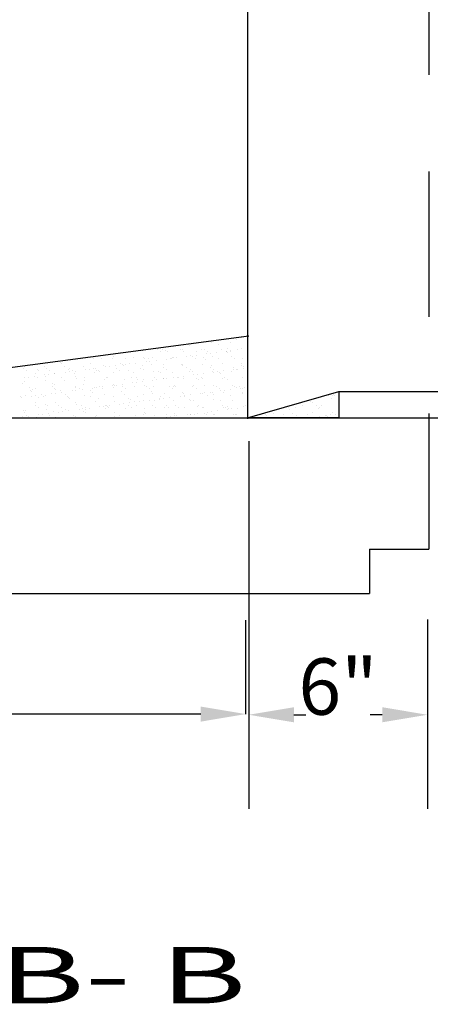
# Model space of a CAD drawing. Extents: x 23.5 to 40.5, y -33.7 to -22.7.
# Drawn here: x 33.2 to 33.6, y -27.7 to -26.7 of the extents above; entities that cross this region are included whole.
import ezdxf
from ezdxf.enums import TextEntityAlignment as Align

# ---------------------------------------------------------------- set-up
doc = ezdxf.new("R2010")
doc.units = 0
doc.header["$LTSCALE"] = 0.3
doc.header["$MEASUREMENT"] = 0
doc.linetypes.add('DASHED', pattern=[0.75, 0.5, -0.25])
doc.layers.get('0').update_dxf_attribs({"linetype": 'CONTINUOUS'})
doc.layers.get('DEFPOINTS').update_dxf_attribs({"linetype": 'CONTINUOUS'})
doc.styles.add('L150', font='ROMAND.SHX', dxfattribs={"height": 0.2})

# ---------------------------------------------------------------- blocks, each defined once
blk = doc.blocks.new('*X37')
at = {"color": 0}
for p, q in [((36.2703, -25.4124, 0.05), (36.2703, -25.4124, 0.05)), ((36.2847, -25.4125, 0.05), (36.2847, -25.4125, 0.05)), ((33.6311, -25.4202, 0.05), (33.6311, -25.4202, 0.05)), ((33.6386, -25.4239, 0.05), (33.6386, -25.4239, 0.05)), ((33.6713, -25.4282, 0.05), (33.6713, -25.4282, 0.05)), ((33.675, -25.4316, 0.05), (33.675, -25.4316, 0.05)), ((36.2101, -25.4299, 0.05), (36.2101, -25.4299, 0.05)), ((36.2138, -25.4333, 0.05), (36.2138, -25.4333, 0.05)), ((36.247, -25.4155, 0.05), (36.247, -25.4155, 0.05)), ((36.2581, -25.416, 0.05), (36.2581, -25.416, 0.05)), ((36.2667, -25.4219, 0.05), (36.2667, -25.4219, 0.05)), ((36.2685, -25.4147, 0.05), (36.2685, -25.4147, 0.05)), ((36.274, -25.4158, 0.05), (36.274, -25.4158, 0.05)), ((33.6085, -25.4456, 0.05), (33.6085, -25.4456, 0.05)), ((33.6112, -25.4458, 0.05), (33.6112, -25.4458, 0.05)), ((33.6144, -25.4424, 0.05), (33.6144, -25.4424, 0.05)), ((33.6149, -25.4491, 0.05), (33.6149, -25.4491, 0.05)), ((33.6169, -25.451, 0.05), (33.6169, -25.451, 0.05)), ((33.6172, -25.453, 0.05), (33.6172, -25.453, 0.05)), ((33.6276, -25.4516, 0.05), (33.6276, -25.4516, 0.05)), ((33.6323, -25.4651, 0.05), (33.6323, -25.4651, 0.05)), ((33.6398, -25.4624, 0.05), (33.6398, -25.4624, 0.05)), ((33.6438, -25.4495, 0.05), (33.6438, -25.4495, 0.05)), ((33.6668, -25.4417, 0.05), (33.6668, -25.4417, 0.05)), ((33.6707, -25.4455, 0.05), (33.6707, -25.4455, 0.05)), ((33.671, -25.4459, 0.05), (33.671, -25.4459, 0.05)), ((33.6792, -25.4508, 0.05), (33.6792, -25.4508, 0.05)), ((33.6814, -25.4446, 0.05), (33.6814, -25.4446, 0.05)), ((33.6924, -25.4475, 0.05), (33.6924, -25.4475, 0.05)), ((33.6938, -25.4605, 0.05), (33.6938, -25.4605, 0.05)), ((33.6977, -25.4424, 0.05), (33.6977, -25.4424, 0.05)), ((33.7123, -25.4658, 0.05), (33.7123, -25.4658, 0.05)), ((33.718, -25.442, 0.05), (33.718, -25.442, 0.05)), ((33.733, -25.4454, 0.05), (33.733, -25.4454, 0.05)), ((33.7415, -25.4507, 0.05), (33.7415, -25.4507, 0.05)), ((33.7462, -25.4598, 0.05), (33.7462, -25.4598, 0.05)), ((36.0763, -25.4659, 0.05), (36.0763, -25.4659, 0.05)), ((36.0899, -25.465, 0.05), (36.0899, -25.465, 0.05)), ((36.1104, -25.4628, 0.05), (36.1104, -25.4628, 0.05)), ((36.1386, -25.4658, 0.05), (36.1386, -25.4658, 0.05)), ((36.15, -25.4475, 0.05), (36.15, -25.4475, 0.05)), ((36.1537, -25.4509, 0.05), (36.1537, -25.4509, 0.05)), ((36.1616, -25.4631, 0.05), (36.1616, -25.4631, 0.05)), ((36.1621, -25.4409, 0.05), (36.1621, -25.4409, 0.05)), ((36.1705, -25.4463, 0.05), (36.1705, -25.4463, 0.05)), ((36.1886, -25.4424, 0.05), (36.1886, -25.4424, 0.05)), ((36.2008, -25.4657, 0.05), (36.2008, -25.4657, 0.05)), ((36.2156, -25.4611, 0.05), (36.2156, -25.4611, 0.05)), ((36.2243, -25.4408, 0.05), (36.2243, -25.4408, 0.05)), ((36.2312, -25.4493, 0.05), (36.2312, -25.4493, 0.05)), ((36.2328, -25.4462, 0.05), (36.2328, -25.4462, 0.05)), ((36.2397, -25.4426, 0.05), (36.2397, -25.4426, 0.05)), ((36.2631, -25.4655, 0.05), (36.2631, -25.4655, 0.05)), ((36.2679, -25.4604, 0.05), (36.2679, -25.4604, 0.05)), ((36.2765, -25.4654, 0.05), (36.2765, -25.4654, 0.05)), ((33.6473, -25.4703, 0.05), (33.6473, -25.4703, 0.05)), ((33.7095, -25.4702, 0.05), (33.7095, -25.4702, 0.05)), ((33.716, -25.4692, 0.05), (33.716, -25.4692, 0.05)), ((33.7718, -25.4701, 0.05), (33.7718, -25.4701, 0.05)), ((33.7935, -25.4675, 0.05), (33.7935, -25.4675, 0.05)), ((36.0936, -25.4684, 0.05), (36.0936, -25.4684, 0.05)), ((36.1711, -25.4668, 0.05), (36.1711, -25.4668, 0.05)), ((36.2227, -25.4725, 0.05), (36.2227, -25.4725, 0.05)), ((36.2331, -25.4711, 0.05), (36.2331, -25.4711, 0.05)), ((36.2493, -25.469, 0.05), (36.2493, -25.469, 0.05)), ((36.2511, -25.4675, 0.05), (36.2511, -25.4675, 0.05)), ((36.2548, -25.4709, 0.05), (36.2548, -25.4709, 0.05))]:
    blk.add_line(p, q, dxfattribs=at)
blk = doc.blocks.new('*X38')
at = {"color": 0}
for p, q in [((35.8886, -25.2806, 0.05), (35.8886, -25.2806, 0.05)), ((35.9466, -25.2725, 0.05), (35.9466, -25.2725, 0.05)), ((35.9661, -25.279, 0.05), (35.9661, -25.279, 0.05)), ((35.9977, -25.2727, 0.05), (35.9977, -25.2727, 0.05)), ((36.0117, -25.2656, 0.05), (36.0117, -25.2656, 0.05)), ((36.0263, -25.2614, 0.05), (36.0263, -25.2614, 0.05)), ((35.7483, -25.2967, 0.05), (35.7483, -25.2967, 0.05)), ((35.7621, -25.2956, 0.05), (35.7621, -25.2956, 0.05)), ((35.8022, -25.2913, 0.05), (35.8022, -25.2913, 0.05)), ((35.8106, -25.2966, 0.05), (35.8106, -25.2966, 0.05)), ((35.8161, -25.2936, 0.05), (35.8161, -25.2936, 0.05)), ((35.8248, -25.2948, 0.05), (35.8248, -25.2948, 0.05)), ((35.8285, -25.2982, 0.05), (35.8285, -25.2982, 0.05)), ((35.8645, -25.2911, 0.05), (35.8645, -25.2911, 0.05)), ((35.8685, -25.293, 0.05), (35.8685, -25.293, 0.05)), ((35.8729, -25.2965, 0.05), (35.8729, -25.2965, 0.05)), ((35.8901, -25.3091, 0.05), (35.8901, -25.3091, 0.05)), ((35.906, -25.2966, 0.05), (35.906, -25.2966, 0.05)), ((35.9064, -25.307, 0.05), (35.9064, -25.307, 0.05)), ((35.9196, -25.2932, 0.05), (35.9196, -25.2932, 0.05)), ((35.9267, -25.291, 0.05), (35.9267, -25.291, 0.05)), ((35.9336, -25.3034, 0.05), (35.9336, -25.3034, 0.05)), ((35.9352, -25.2964, 0.05), (35.9352, -25.2964, 0.05)), ((35.944, -25.302, 0.05), (35.944, -25.302, 0.05)), ((35.9602, -25.2999, 0.05), (35.9602, -25.2999, 0.05)), ((35.9736, -25.2913, 0.05), (35.9736, -25.2913, 0.05)), ((35.9861, -25.2972, 0.05), (35.9861, -25.2972, 0.05)), ((35.9874, -25.2963, 0.05), (35.9874, -25.2963, 0.05)), ((35.989, -25.2909, 0.05), (35.989, -25.2909, 0.05)), ((35.9897, -25.3006, 0.05), (35.9897, -25.3006, 0.05)), ((35.9975, -25.2963, 0.05), (35.9975, -25.2963, 0.05)), ((35.9978, -25.2949, 0.05), (35.9978, -25.2949, 0.05)), ((36.0141, -25.2928, 0.05), (36.0141, -25.2928, 0.05)), ((36.026, -25.2906, 0.05), (36.026, -25.2906, 0.05)), ((36.0412, -25.2892, 0.05), (36.0412, -25.2892, 0.05)), ((35.5433, -25.3274, 0.05), (35.5433, -25.3274, 0.05)), ((35.547, -25.3308, 0.05), (35.547, -25.3308, 0.05)), ((35.6245, -25.3292, 0.05), (35.6245, -25.3292, 0.05)), ((35.6328, -25.3158, 0.05), (35.6328, -25.3158, 0.05)), ((35.6541, -25.3163, 0.05), (35.6541, -25.3163, 0.05)), ((35.6598, -25.3345, 0.05), (35.6598, -25.3345, 0.05)), ((35.6839, -25.316, 0.05), (35.6839, -25.316, 0.05)), ((35.6847, -25.3117, 0.05), (35.6847, -25.3117, 0.05)), ((35.6911, -25.3353, 0.05), (35.6911, -25.3353, 0.05)), ((35.7046, -25.3299, 0.05), (35.7046, -25.3299, 0.05)), ((35.7083, -25.3333, 0.05), (35.7083, -25.3333, 0.05)), ((35.7122, -25.3339, 0.05), (35.7122, -25.3339, 0.05)), ((35.7164, -25.3162, 0.05), (35.7164, -25.3162, 0.05)), ((35.7182, -25.3318, 0.05), (35.7182, -25.3318, 0.05)), ((35.7286, -25.3304, 0.05), (35.7286, -25.3304, 0.05)), ((35.738, -25.3141, 0.05), (35.738, -25.3141, 0.05)), ((35.7449, -25.3282, 0.05), (35.7449, -25.3282, 0.05)), ((35.7633, -25.3341, 0.05), (35.7633, -25.3341, 0.05)), ((35.7647, -25.3123, 0.05), (35.7647, -25.3123, 0.05)), ((35.7684, -25.3157, 0.05), (35.7684, -25.3157, 0.05)), ((35.7721, -25.3247, 0.05), (35.7721, -25.3247, 0.05)), ((35.7787, -25.3161, 0.05), (35.7787, -25.3161, 0.05)), ((35.7825, -25.3233, 0.05), (35.7825, -25.3233, 0.05)), ((35.7858, -25.3317, 0.05), (35.7858, -25.3317, 0.05)), ((35.7903, -25.3134, 0.05), (35.7903, -25.3134, 0.05)), ((35.7987, -25.3212, 0.05), (35.7987, -25.3212, 0.05)), ((35.8174, -25.3322, 0.05), (35.8174, -25.3322, 0.05)), ((35.8259, -25.3176, 0.05), (35.8259, -25.3176, 0.05)), ((35.8363, -25.3162, 0.05), (35.8363, -25.3162, 0.05)), ((35.841, -25.316, 0.05), (35.841, -25.316, 0.05)), ((35.8415, -25.3137, 0.05), (35.8415, -25.3137, 0.05)), ((35.8459, -25.3141, 0.05), (35.8459, -25.3141, 0.05)), ((35.8526, -25.3141, 0.05), (35.8526, -25.3141, 0.05)), ((35.8658, -25.3324, 0.05), (35.8658, -25.3324, 0.05)), ((35.8697, -25.3315, 0.05), (35.8697, -25.3315, 0.05)), ((35.8797, -25.3105, 0.05), (35.8797, -25.3105, 0.05)), ((35.8955, -25.3117, 0.05), (35.8955, -25.3117, 0.05)), ((35.9033, -25.3159, 0.05), (35.9033, -25.3159, 0.05)), ((35.9209, -25.3317, 0.05), (35.9209, -25.3317, 0.05)), ((35.9259, -25.3148, 0.05), (35.9259, -25.3148, 0.05)), ((35.9296, -25.3182, 0.05), (35.9296, -25.3182, 0.05)), ((35.947, -25.3341, 0.05), (35.947, -25.3341, 0.05)), ((35.9478, -25.311, 0.05), (35.9478, -25.311, 0.05)), ((35.9655, -25.3158, 0.05), (35.9655, -25.3158, 0.05)), ((35.9749, -25.3298, 0.05), (35.9749, -25.3298, 0.05)), ((35.999, -25.3113, 0.05), (35.999, -25.3113, 0.05)), ((36.0071, -25.3166, 0.05), (36.0071, -25.3166, 0.05)), ((36.027, -25.3348, 0.05), (36.027, -25.3348, 0.05)), ((36.0272, -25.3291, 0.05), (36.0272, -25.3291, 0.05)), ((36.0278, -25.3156, 0.05), (36.0278, -25.3156, 0.05)), ((35.4446, -25.342, 0.05), (35.4446, -25.342, 0.05)), ((35.4483, -25.3388, 0.05), (35.4483, -25.3388, 0.05)), ((35.4531, -25.3474, 0.05), (35.4531, -25.3474, 0.05)), ((35.4765, -25.3567, 0.05), (35.4765, -25.3567, 0.05)), ((35.4832, -25.345, 0.05), (35.4832, -25.345, 0.05)), ((35.4869, -25.3484, 0.05), (35.4869, -25.3484, 0.05)), ((35.5023, -25.3369, 0.05), (35.5023, -25.3369, 0.05)), ((35.5029, -25.3601, 0.05), (35.5029, -25.3601, 0.05)), ((35.5069, -25.3419, 0.05), (35.5069, -25.3419, 0.05)), ((35.5133, -25.3587, 0.05), (35.5133, -25.3587, 0.05)), ((35.5154, -25.3473, 0.05), (35.5154, -25.3473, 0.05)), ((35.5277, -25.3569, 0.05), (35.5277, -25.3569, 0.05)), ((35.5296, -25.3566, 0.05), (35.5296, -25.3566, 0.05)), ((35.5546, -25.3362, 0.05), (35.5546, -25.3362, 0.05)), ((35.5567, -25.353, 0.05), (35.5567, -25.353, 0.05)), ((35.5644, -25.3468, 0.05), (35.5644, -25.3468, 0.05)), ((35.5671, -25.3516, 0.05), (35.5671, -25.3516, 0.05)), ((35.5692, -25.3418, 0.05), (35.5692, -25.3418, 0.05)), ((35.5776, -25.3472, 0.05), (35.5776, -25.3472, 0.05)), ((35.5817, -25.355, 0.05), (35.5817, -25.355, 0.05)), ((35.5834, -25.3495, 0.05), (35.5834, -25.3495, 0.05)), ((35.6058, -25.3365, 0.05), (35.6058, -25.3365, 0.05)), ((35.6106, -25.3459, 0.05), (35.6106, -25.3459, 0.05)), ((35.621, -25.3446, 0.05), (35.621, -25.3446, 0.05)), ((35.6315, -25.3417, 0.05), (35.6315, -25.3417, 0.05)), ((35.634, -25.3543, 0.05), (35.634, -25.3543, 0.05)), ((35.6372, -25.3424, 0.05), (35.6372, -25.3424, 0.05)), ((35.6399, -25.3471, 0.05), (35.6399, -25.3471, 0.05)), ((35.6444, -25.3474, 0.05), (35.6444, -25.3474, 0.05)), ((35.6481, -25.3508, 0.05), (35.6481, -25.3508, 0.05)), ((35.6644, -25.3388, 0.05), (35.6644, -25.3388, 0.05)), ((35.6748, -25.3375, 0.05), (35.6748, -25.3375, 0.05)), ((35.6852, -25.3546, 0.05), (35.6852, -25.3546, 0.05)), ((35.6938, -25.3416, 0.05), (35.6938, -25.3416, 0.05)), ((35.7022, -25.3469, 0.05), (35.7022, -25.3469, 0.05)), ((35.7257, -25.3492, 0.05), (35.7257, -25.3492, 0.05)), ((35.7392, -25.3526, 0.05), (35.7392, -25.3526, 0.05)), ((35.756, -25.3415, 0.05), (35.756, -25.3415, 0.05)), ((35.7645, -25.3468, 0.05), (35.7645, -25.3468, 0.05)), ((35.7916, -25.3519, 0.05), (35.7916, -25.3519, 0.05)), ((35.8057, -25.3499, 0.05), (35.8057, -25.3499, 0.05)), ((35.8094, -25.3533, 0.05), (35.8094, -25.3533, 0.05)), ((35.8183, -25.3413, 0.05), (35.8183, -25.3413, 0.05)), ((35.8268, -25.3467, 0.05), (35.8268, -25.3467, 0.05)), ((35.8427, -25.3522, 0.05), (35.8427, -25.3522, 0.05)), ((35.8695, -25.3357, 0.05), (35.8695, -25.3357, 0.05)), ((35.8806, -25.3412, 0.05), (35.8806, -25.3412, 0.05)), ((35.8869, -25.3517, 0.05), (35.8869, -25.3517, 0.05)), ((35.889, -25.3466, 0.05), (35.889, -25.3466, 0.05)), ((35.8968, -25.3502, 0.05), (35.8968, -25.3502, 0.05)), ((35.8982, -25.3598, 0.05), (35.8982, -25.3598, 0.05)), ((35.9086, -25.3585, 0.05), (35.9086, -25.3585, 0.05)), ((35.9248, -25.3563, 0.05), (35.9248, -25.3563, 0.05)), ((35.9429, -25.3411, 0.05), (35.9429, -25.3411, 0.05)), ((35.9491, -25.3496, 0.05), (35.9491, -25.3496, 0.05)), ((35.9513, -25.3465, 0.05), (35.9513, -25.3465, 0.05)), ((35.952, -25.3528, 0.05), (35.952, -25.3528, 0.05)), ((35.9624, -25.3514, 0.05), (35.9624, -25.3514, 0.05)), ((35.9669, -25.3524, 0.05), (35.9669, -25.3524, 0.05)), ((35.9706, -25.3557, 0.05), (35.9706, -25.3557, 0.05)), ((35.9787, -25.3492, 0.05), (35.9787, -25.3492, 0.05)), ((36.0003, -25.3498, 0.05), (36.0003, -25.3498, 0.05)), ((36.0052, -25.341, 0.05), (36.0052, -25.341, 0.05)), ((36.0058, -25.3457, 0.05), (36.0058, -25.3457, 0.05)), ((36.0136, -25.3464, 0.05), (36.0136, -25.3464, 0.05)), ((36.0163, -25.3443, 0.05), (36.0163, -25.3443, 0.05)), ((36.0307, -25.3382, 0.05), (36.0307, -25.3382, 0.05)), ((36.0325, -25.3422, 0.05), (36.0325, -25.3422, 0.05)), ((35.4442, -25.3819, 0.05), (35.4442, -25.3819, 0.05)), ((35.4491, -25.3672, 0.05), (35.4491, -25.3672, 0.05)), ((35.4495, -25.3774, 0.05), (35.4495, -25.3774, 0.05)), ((35.4595, -25.3658, 0.05), (35.4595, -25.3658, 0.05)), ((35.4757, -25.3637, 0.05), (35.4757, -25.3637, 0.05)), ((35.4834, -25.3667, 0.05), (35.4834, -25.3667, 0.05)), ((35.5036, -25.3754, 0.05), (35.5036, -25.3754, 0.05)), ((35.5043, -25.3643, 0.05), (35.5043, -25.3643, 0.05)), ((35.5242, -25.3826, 0.05), (35.5242, -25.3826, 0.05)), ((35.5279, -25.3859, 0.05), (35.5279, -25.3859, 0.05)), ((35.5457, -25.3666, 0.05), (35.5457, -25.3666, 0.05)), ((35.5559, -25.3748, 0.05), (35.5559, -25.3748, 0.05)), ((35.5843, -25.365, 0.05), (35.5843, -25.365, 0.05)), ((35.588, -25.3684, 0.05), (35.588, -25.3684, 0.05)), ((35.6054, -25.3843, 0.05), (35.6054, -25.3843, 0.05)), ((35.6071, -25.375, 0.05), (35.6071, -25.375, 0.05)), ((35.608, -25.3665, 0.05), (35.608, -25.3665, 0.05)), ((35.6611, -25.3731, 0.05), (35.6611, -25.3731, 0.05)), ((35.6655, -25.3668, 0.05), (35.6655, -25.3668, 0.05)), ((35.6703, -25.3664, 0.05), (35.6703, -25.3664, 0.05)), ((35.6854, -25.385, 0.05), (35.6854, -25.385, 0.05)), ((35.6932, -25.3868, 0.05), (35.6932, -25.3868, 0.05)), ((35.7095, -25.3847, 0.05), (35.7095, -25.3847, 0.05)), ((35.7134, -25.3724, 0.05), (35.7134, -25.3724, 0.05)), ((35.7326, -25.3663, 0.05), (35.7326, -25.3663, 0.05)), ((35.7367, -25.3811, 0.05), (35.7367, -25.3811, 0.05)), ((35.7456, -25.3675, 0.05), (35.7456, -25.3675, 0.05)), ((35.7471, -25.3797, 0.05), (35.7471, -25.3797, 0.05)), ((35.7492, -25.3708, 0.05), (35.7492, -25.3708, 0.05)), ((35.7633, -25.3776, 0.05), (35.7633, -25.3776, 0.05)), ((35.7646, -25.3726, 0.05), (35.7646, -25.3726, 0.05)), ((35.7666, -25.3868, 0.05), (35.7666, -25.3868, 0.05)), ((35.7905, -25.374, 0.05), (35.7905, -25.374, 0.05)), ((35.7948, -25.3662, 0.05), (35.7948, -25.3662, 0.05)), ((35.8009, -25.3726, 0.05), (35.8009, -25.3726, 0.05)), ((35.8172, -25.3705, 0.05), (35.8172, -25.3705, 0.05)), ((35.8186, -25.3707, 0.05), (35.8186, -25.3707, 0.05)), ((35.8268, -25.3692, 0.05), (35.8268, -25.3692, 0.05)), ((35.8443, -25.3669, 0.05), (35.8443, -25.3669, 0.05)), ((35.8467, -25.3875, 0.05), (35.8467, -25.3875, 0.05)), ((35.8548, -25.3656, 0.05), (35.8548, -25.3656, 0.05)), ((35.8571, -25.3661, 0.05), (35.8571, -25.3661, 0.05)), ((35.871, -25.3634, 0.05), (35.871, -25.3634, 0.05)), ((35.871, -25.37, 0.05), (35.871, -25.37, 0.05)), ((35.9068, -25.3699, 0.05), (35.9068, -25.3699, 0.05)), ((35.9105, -25.3733, 0.05), (35.9105, -25.3733, 0.05)), ((35.9194, -25.3659, 0.05), (35.9194, -25.3659, 0.05)), ((35.9221, -25.3703, 0.05), (35.9221, -25.3703, 0.05)), ((35.9762, -25.3683, 0.05), (35.9762, -25.3683, 0.05)), ((35.9817, -25.3658, 0.05), (35.9817, -25.3658, 0.05)), ((35.988, -25.3717, 0.05), (35.988, -25.3717, 0.05)), ((36.0285, -25.3677, 0.05), (36.0285, -25.3677, 0.05)), ((35.4608, -25.3921, 0.05), (35.4608, -25.3921, 0.05)), ((35.4641, -25.4001, 0.05), (35.4641, -25.4001, 0.05)), ((35.4678, -25.4035, 0.05), (35.4678, -25.4035, 0.05)), ((35.4692, -25.3975, 0.05), (35.4692, -25.3975, 0.05)), ((35.4778, -25.3952, 0.05), (35.4778, -25.3952, 0.05)), ((35.4942, -25.413, 0.05), (35.4942, -25.413, 0.05)), ((35.5048, -25.414, 0.05), (35.5048, -25.414, 0.05)), ((35.5213, -25.4095, 0.05), (35.5213, -25.4095, 0.05)), ((35.5231, -25.392, 0.05), (35.5231, -25.392, 0.05)), ((35.5289, -25.3955, 0.05), (35.5289, -25.3955, 0.05)), ((35.5315, -25.3974, 0.05), (35.5315, -25.3974, 0.05)), ((35.5317, -25.4081, 0.05), (35.5317, -25.4081, 0.05)), ((35.5453, -25.4019, 0.05), (35.5453, -25.4019, 0.05)), ((35.548, -25.4059, 0.05), (35.548, -25.4059, 0.05)), ((35.5572, -25.4133, 0.05), (35.5572, -25.4133, 0.05)), ((35.5752, -25.4024, 0.05), (35.5752, -25.4024, 0.05)), ((35.583, -25.3935, 0.05), (35.583, -25.3935, 0.05)), ((35.5854, -25.3919, 0.05), (35.5854, -25.3919, 0.05)), ((35.5856, -25.401, 0.05), (35.5856, -25.401, 0.05)), ((35.5938, -25.3973, 0.05), (35.5938, -25.3973, 0.05)), ((35.6018, -25.3989, 0.05), (35.6018, -25.3989, 0.05)), ((35.6083, -25.4135, 0.05), (35.6083, -25.4135, 0.05)), ((35.6253, -25.4026, 0.05), (35.6253, -25.4026, 0.05)), ((35.629, -25.3953, 0.05), (35.629, -25.3953, 0.05)), ((35.629, -25.4059, 0.05), (35.629, -25.4059, 0.05)), ((35.6353, -25.3928, 0.05), (35.6353, -25.3928, 0.05)), ((35.6394, -25.3939, 0.05), (35.6394, -25.3939, 0.05)), ((35.6476, -25.3918, 0.05), (35.6476, -25.3918, 0.05)), ((35.6557, -25.3918, 0.05), (35.6557, -25.3918, 0.05)), ((35.6561, -25.3971, 0.05), (35.6561, -25.3971, 0.05)), ((35.6623, -25.4116, 0.05), (35.6623, -25.4116, 0.05)), ((35.6828, -25.3882, 0.05), (35.6828, -25.3882, 0.05)), ((35.6865, -25.3931, 0.05), (35.6865, -25.3931, 0.05)), ((35.6891, -25.3884, 0.05), (35.6891, -25.3884, 0.05)), ((35.7065, -25.4043, 0.05), (35.7065, -25.4043, 0.05)), ((35.7099, -25.3917, 0.05), (35.7099, -25.3917, 0.05)), ((35.7147, -25.4109, 0.05), (35.7147, -25.4109, 0.05)), ((35.7184, -25.397, 0.05), (35.7184, -25.397, 0.05)), ((35.7405, -25.3911, 0.05), (35.7405, -25.3911, 0.05)), ((35.7659, -25.4112, 0.05), (35.7659, -25.4112, 0.05)), ((35.7722, -25.3915, 0.05), (35.7722, -25.3915, 0.05)), ((35.7806, -25.3969, 0.05), (35.7806, -25.3969, 0.05)), ((35.7866, -25.405, 0.05), (35.7866, -25.405, 0.05)), ((35.7902, -25.4084, 0.05), (35.7902, -25.4084, 0.05)), ((35.7928, -25.3905, 0.05), (35.7928, -25.3905, 0.05)), ((35.8199, -25.4092, 0.05), (35.8199, -25.4092, 0.05)), ((35.8345, -25.3914, 0.05), (35.8345, -25.3914, 0.05)), ((35.8429, -25.3968, 0.05), (35.8429, -25.3968, 0.05)), ((35.844, -25.3907, 0.05), (35.844, -25.3907, 0.05)), ((35.8504, -25.3908, 0.05), (35.8504, -25.3908, 0.05)), ((35.8678, -25.4068, 0.05), (35.8678, -25.4068, 0.05)), ((35.8722, -25.4086, 0.05), (35.8722, -25.4086, 0.05)), ((35.8895, -25.4128, 0.05), (35.8895, -25.4128, 0.05)), ((35.8968, -25.3913, 0.05), (35.8968, -25.3913, 0.05)), ((35.898, -25.3888, 0.05), (35.898, -25.3888, 0.05)), ((35.9052, -25.3967, 0.05), (35.9052, -25.3967, 0.05)), ((35.9166, -25.4092, 0.05), (35.9166, -25.4092, 0.05)), ((35.9234, -25.4088, 0.05), (35.9234, -25.4088, 0.05)), ((35.927, -25.4078, 0.05), (35.927, -25.4078, 0.05)), ((35.9279, -25.3892, 0.05), (35.9279, -25.3892, 0.05)), ((35.9433, -25.4057, 0.05), (35.9433, -25.4057, 0.05)), ((35.9478, -25.4075, 0.05), (35.9478, -25.4075, 0.05)), ((35.9504, -25.3881, 0.05), (35.9504, -25.3881, 0.05)), ((35.9515, -25.4109, 0.05), (35.9515, -25.4109, 0.05)), ((35.959, -25.3912, 0.05), (35.959, -25.3912, 0.05)), ((35.9675, -25.3966, 0.05), (35.9675, -25.3966, 0.05)), ((35.9705, -25.4021, 0.05), (35.9705, -25.4021, 0.05)), ((35.9774, -25.4069, 0.05), (35.9774, -25.4069, 0.05)), ((35.9809, -25.4007, 0.05), (35.9809, -25.4007, 0.05)), ((35.9971, -25.3986, 0.05), (35.9971, -25.3986, 0.05)), ((36.0015, -25.3884, 0.05), (36.0015, -25.3884, 0.05)), ((36.0079, -25.3899, 0.05), (36.0079, -25.3899, 0.05)), ((36.0116, -25.3933, 0.05), (36.0116, -25.3933, 0.05)), ((36.0213, -25.3911, 0.05), (36.0213, -25.3911, 0.05)), ((36.0243, -25.395, 0.05), (36.0243, -25.395, 0.05)), ((36.029, -25.4092, 0.05), (36.029, -25.4092, 0.05)), ((36.0298, -25.3965, 0.05), (36.0298, -25.3965, 0.05)), ((36.0298, -25.4062, 0.05), (36.0298, -25.4062, 0.05)), ((36.0347, -25.3937, 0.05), (36.0347, -25.3937, 0.05)), ((35.4373, -25.4169, 0.05), (35.4373, -25.4169, 0.05)), ((35.4403, -25.4201, 0.05), (35.4403, -25.4201, 0.05)), ((35.4508, -25.4159, 0.05), (35.4508, -25.4159, 0.05)), ((35.4675, -25.4165, 0.05), (35.4675, -25.4165, 0.05)), ((35.4779, -25.4152, 0.05), (35.4779, -25.4152, 0.05)), ((35.479, -25.4338, 0.05), (35.479, -25.4338, 0.05)), ((35.4852, -25.4194, 0.05), (35.4852, -25.4194, 0.05)), ((35.4996, -25.4168, 0.05), (35.4996, -25.4168, 0.05)), ((35.5051, -25.4377, 0.05), (35.5051, -25.4377, 0.05)), ((35.5302, -25.434, 0.05), (35.5302, -25.434, 0.05)), ((35.5619, -25.4167, 0.05), (35.5619, -25.4167, 0.05)), ((35.5652, -25.4201, 0.05), (35.5652, -25.4201, 0.05)), ((35.5689, -25.4235, 0.05), (35.5689, -25.4235, 0.05)), ((35.5842, -25.4321, 0.05), (35.5842, -25.4321, 0.05)), ((35.5863, -25.4394, 0.05), (35.5863, -25.4394, 0.05)), ((35.6241, -25.4166, 0.05), (35.6241, -25.4166, 0.05)), ((35.6366, -25.4314, 0.05), (35.6366, -25.4314, 0.05)), ((35.6464, -25.4219, 0.05), (35.6464, -25.4219, 0.05)), ((35.6663, -25.4401, 0.05), (35.6663, -25.4401, 0.05)), ((35.6864, -25.4165, 0.05), (35.6864, -25.4165, 0.05)), ((35.6877, -25.4316, 0.05), (35.6877, -25.4316, 0.05)), ((35.7013, -25.4376, 0.05), (35.7013, -25.4376, 0.05)), ((35.7117, -25.4362, 0.05), (35.7117, -25.4362, 0.05)), ((35.7264, -25.4226, 0.05), (35.7264, -25.4226, 0.05)), ((35.7279, -25.434, 0.05), (35.7279, -25.434, 0.05)), ((35.7301, -25.426, 0.05), (35.7301, -25.426, 0.05)), ((35.7417, -25.4297, 0.05), (35.7417, -25.4297, 0.05)), ((35.7487, -25.4164, 0.05), (35.7487, -25.4164, 0.05)), ((35.7551, -25.4305, 0.05), (35.7551, -25.4305, 0.05)), ((35.7655, -25.4291, 0.05), (35.7655, -25.4291, 0.05)), ((35.7818, -25.427, 0.05), (35.7818, -25.427, 0.05)), ((35.7941, -25.429, 0.05), (35.7941, -25.429, 0.05)), ((35.8076, -25.4243, 0.05), (35.8076, -25.4243, 0.05)), ((35.8089, -25.4234, 0.05), (35.8089, -25.4234, 0.05)), ((35.811, -25.4163, 0.05), (35.811, -25.4163, 0.05)), ((35.8194, -25.422, 0.05), (35.8194, -25.422, 0.05)), ((35.8356, -25.4199, 0.05), (35.8356, -25.4199, 0.05)), ((35.8453, -25.4293, 0.05), (35.8453, -25.4293, 0.05)), ((35.8628, -25.4163, 0.05), (35.8628, -25.4163, 0.05)), ((35.8732, -25.4149, 0.05), (35.8732, -25.4149, 0.05)), ((35.8733, -25.4161, 0.05), (35.8733, -25.4161, 0.05)), ((35.8877, -25.425, 0.05), (35.8877, -25.425, 0.05)), ((35.8914, -25.4284, 0.05), (35.8914, -25.4284, 0.05)), ((35.8993, -25.4273, 0.05), (35.8993, -25.4273, 0.05)), ((35.9356, -25.416, 0.05), (35.9356, -25.416, 0.05)), ((35.9516, -25.4266, 0.05), (35.9516, -25.4266, 0.05)), ((35.9689, -25.4268, 0.05), (35.9689, -25.4268, 0.05)), ((35.9978, -25.4159, 0.05), (35.9978, -25.4159, 0.05)), ((36.0028, -25.4269, 0.05), (36.0028, -25.4269, 0.05)), ((35.4449, -25.4552, 0.05), (35.4449, -25.4552, 0.05)), ((35.4486, -25.4586, 0.05), (35.4486, -25.4586, 0.05)), ((35.4521, -25.4545, 0.05), (35.4521, -25.4545, 0.05)), ((35.4769, -25.4422, 0.05), (35.4769, -25.4422, 0.05)), ((35.4854, -25.4476, 0.05), (35.4854, -25.4476, 0.05)), ((35.4859, -25.4659, 0.05), (35.4859, -25.4659, 0.05)), ((35.4963, -25.4645, 0.05), (35.4963, -25.4645, 0.05)), ((35.5061, -25.4525, 0.05), (35.5061, -25.4525, 0.05)), ((35.5088, -25.441, 0.05), (35.5088, -25.441, 0.05)), ((35.5126, -25.4624, 0.05), (35.5126, -25.4624, 0.05)), ((35.5262, -25.457, 0.05), (35.5262, -25.457, 0.05)), ((35.5392, -25.4421, 0.05), (35.5392, -25.4421, 0.05)), ((35.5398, -25.4588, 0.05), (35.5398, -25.4588, 0.05)), ((35.5477, -25.4474, 0.05), (35.5477, -25.4474, 0.05)), ((35.5502, -25.4574, 0.05), (35.5502, -25.4574, 0.05)), ((35.5584, -25.4518, 0.05), (35.5584, -25.4518, 0.05)), ((35.5664, -25.4553, 0.05), (35.5664, -25.4553, 0.05)), ((35.5936, -25.4517, 0.05), (35.5936, -25.4517, 0.05)), ((35.6015, -25.442, 0.05), (35.6015, -25.442, 0.05)), ((35.604, -25.4504, 0.05), (35.604, -25.4504, 0.05)), ((35.6062, -25.4577, 0.05), (35.6062, -25.4577, 0.05)), ((35.6096, -25.4521, 0.05), (35.6096, -25.4521, 0.05)), ((35.6099, -25.4473, 0.05), (35.6099, -25.4473, 0.05)), ((35.6099, -25.4611, 0.05), (35.6099, -25.4611, 0.05)), ((35.6203, -25.4482, 0.05), (35.6203, -25.4482, 0.05)), ((35.6474, -25.4446, 0.05), (35.6474, -25.4446, 0.05)), ((35.6579, -25.4433, 0.05), (35.6579, -25.4433, 0.05)), ((35.6636, -25.4501, 0.05), (35.6636, -25.4501, 0.05)), ((35.6638, -25.4418, 0.05), (35.6638, -25.4418, 0.05)), ((35.67, -25.4435, 0.05), (35.67, -25.4435, 0.05)), ((35.6722, -25.4472, 0.05), (35.6722, -25.4472, 0.05)), ((35.6741, -25.4411, 0.05), (35.6741, -25.4411, 0.05)), ((35.6874, -25.4594, 0.05), (35.6874, -25.4594, 0.05)), ((35.716, -25.4495, 0.05), (35.716, -25.4495, 0.05)), ((35.7261, -25.4417, 0.05), (35.7261, -25.4417, 0.05)), ((35.7345, -25.4471, 0.05), (35.7345, -25.4471, 0.05)), ((35.7475, -25.4419, 0.05), (35.7475, -25.4419, 0.05)), ((35.7649, -25.4665, 0.05), (35.7649, -25.4665, 0.05)), ((35.7671, -25.4497, 0.05), (35.7671, -25.4497, 0.05)), ((35.7674, -25.4601, 0.05), (35.7674, -25.4601, 0.05)), ((35.7711, -25.4635, 0.05), (35.7711, -25.4635, 0.05)), ((35.7884, -25.4416, 0.05), (35.7884, -25.4416, 0.05)), ((35.7968, -25.447, 0.05), (35.7968, -25.447, 0.05)), ((35.8211, -25.4478, 0.05), (35.8211, -25.4478, 0.05)), ((35.8271, -25.4663, 0.05), (35.8271, -25.4663, 0.05)), ((35.8275, -25.4426, 0.05), (35.8275, -25.4426, 0.05)), ((35.8312, -25.446, 0.05), (35.8312, -25.446, 0.05)), ((35.8486, -25.4619, 0.05), (35.8486, -25.4619, 0.05)), ((35.8506, -25.4415, 0.05), (35.8506, -25.4415, 0.05)), ((35.8591, -25.4469, 0.05), (35.8591, -25.4469, 0.05)), ((35.8735, -25.4471, 0.05), (35.8735, -25.4471, 0.05)), ((35.8812, -25.4656, 0.05), (35.8812, -25.4656, 0.05)), ((35.8894, -25.4662, 0.05), (35.8894, -25.4662, 0.05)), ((35.8916, -25.4643, 0.05), (35.8916, -25.4643, 0.05)), ((35.9005, -25.4659, 0.05), (35.9005, -25.4659, 0.05)), ((35.9079, -25.4621, 0.05), (35.9079, -25.4621, 0.05)), ((35.9088, -25.4444, 0.05), (35.9088, -25.4444, 0.05)), ((35.9129, -25.4414, 0.05), (35.9129, -25.4414, 0.05)), ((35.9214, -25.4468, 0.05), (35.9214, -25.4468, 0.05)), ((35.9247, -25.4473, 0.05), (35.9247, -25.4473, 0.05)), ((35.9287, -25.4626, 0.05), (35.9287, -25.4626, 0.05)), ((35.9323, -25.466, 0.05), (35.9323, -25.466, 0.05)), ((35.9351, -25.4586, 0.05), (35.9351, -25.4586, 0.05)), ((35.9455, -25.4572, 0.05), (35.9455, -25.4572, 0.05)), ((35.9517, -25.4661, 0.05), (35.9517, -25.4661, 0.05)), ((35.9529, -25.4652, 0.05), (35.9529, -25.4652, 0.05)), ((35.9617, -25.455, 0.05), (35.9617, -25.455, 0.05)), ((35.9752, -25.4413, 0.05), (35.9752, -25.4413, 0.05)), ((35.9787, -25.4454, 0.05), (35.9787, -25.4454, 0.05)), ((35.9836, -25.4467, 0.05), (35.9836, -25.4467, 0.05)), ((35.9888, -25.445, 0.05), (35.9888, -25.445, 0.05)), ((35.9889, -25.4515, 0.05), (35.9889, -25.4515, 0.05)), ((35.9925, -25.4484, 0.05), (35.9925, -25.4484, 0.05)), ((35.9993, -25.4501, 0.05), (35.9993, -25.4501, 0.05)), ((36.004, -25.4654, 0.05), (36.004, -25.4654, 0.05)), ((36.0099, -25.4644, 0.05), (36.0099, -25.4644, 0.05)), ((36.014, -25.466, 0.05), (36.014, -25.466, 0.05)), ((36.0156, -25.448, 0.05), (36.0156, -25.448, 0.05)), ((36.031, -25.4447, 0.05), (36.031, -25.4447, 0.05)), ((36.0375, -25.4412, 0.05), (36.0375, -25.4412, 0.05)), ((35.4425, -25.4716, 0.05), (35.4425, -25.4716, 0.05)), ((35.4535, -25.467, 0.05), (35.4535, -25.467, 0.05)), ((35.4588, -25.4695, 0.05), (35.4588, -25.4695, 0.05)), ((35.466, -25.4745, 0.05), (35.466, -25.4745, 0.05)), ((35.4803, -25.4723, 0.05), (35.4803, -25.4723, 0.05)), ((35.5157, -25.4669, 0.05), (35.5157, -25.4669, 0.05)), ((35.5315, -25.4725, 0.05), (35.5315, -25.4725, 0.05)), ((35.5461, -25.4752, 0.05), (35.5461, -25.4752, 0.05)), ((35.578, -25.4668, 0.05), (35.578, -25.4668, 0.05)), ((35.5855, -25.4706, 0.05), (35.5855, -25.4706, 0.05)), ((35.6378, -25.4699, 0.05), (35.6378, -25.4699, 0.05)), ((35.6403, -25.4667, 0.05), (35.6403, -25.4667, 0.05)), ((35.689, -25.4702, 0.05), (35.689, -25.4702, 0.05)), ((35.7026, -25.4666, 0.05), (35.7026, -25.4666, 0.05)), ((35.743, -25.4682, 0.05), (35.743, -25.4682, 0.05)), ((35.7954, -25.4676, 0.05), (35.7954, -25.4676, 0.05)), ((35.8274, -25.4727, 0.05), (35.8274, -25.4727, 0.05)), ((35.8378, -25.4714, 0.05), (35.8378, -25.4714, 0.05)), ((35.8465, -25.4678, 0.05), (35.8465, -25.4678, 0.05)), ((35.8541, -25.4692, 0.05), (35.8541, -25.4692, 0.05))]:
    blk.add_line(p, q, dxfattribs=at)

msp = doc.modelspace()

# ---------------------------------------------------------------- linework, layer by layer
at = {"color": 1, "linetype": 'DASHED'}
for p, q in [((33.6368, -26.3731, 0.05), (33.6368, -27.2631, 0.05)), ((33.5436, -27.1004, 0.05), (33.9249, -27.1004, 0.05)), ((33.5436, -27.1004, 0.05), (33.9421, -27.1004, 0.05))]:
    msp.add_line(p, q, dxfattribs=at)
at = {"color": 1}
for p, q in [((33.4495, -26.6388, 0.05), (33.4495, -27.1286, 0.05)), ((33.4508, -27.0432, 0.05), (33.0175, -27.1004, 0.05)), ((32.1591, -27.1276, 0.05), (33.9249, -27.1276, 0.05)), ((33.5756, -27.2631, 0.05), (33.5756, -27.309, 0.05)), ((33.5756, -27.2631, 0.05), (33.6368, -27.2631, 0.05)), ((32.4738, -27.309, 0.05), (33.5756, -27.309, 0.05))]:
    msp.add_line(p, q, dxfattribs=at)
at = {"color": 1, "linetype": 'BYBLOCK'}
for p, q in [((33.4509, -27.1515, 0.05), (33.4509, -27.5314, 0.05)), ((33.4478, -27.4336, 0.05), (33.4478, -27.3365, 0.05)), ((33.6354, -27.3358, 0.05), (33.6354, -27.5314, 0.05)), ((33.4012, -27.4336, 0.05), (33.0484, -27.4336, 0.05)), ((33.4975, -27.4343, 0.05), (33.5099, -27.4343, 0.05)), ((33.5888, -27.4343, 0.05), (33.5764, -27.4343, 0.05))]:
    msp.add_line(p, q, dxfattribs=at)
at = {"color": 1, "elevation": 0.05}
msp.add_lwpolyline([(33.5438, -27.1004), (33.5438, -27.1276), (33.4496, -27.1276), (33.5439, -27.1003)], dxfattribs=at)
at = {"color": 1, "linetype": 'BYBLOCK'}
for points in [[(33.4012, -27.4258, 0.05), (33.4012, -27.4414, 0.05), (33.4478, -27.4336, 0.05)], [(33.4975, -27.4265, 0.05), (33.4975, -27.4421, 0.05), (33.4509, -27.4343, 0.05)], [(33.5888, -27.4265, 0.05), (33.5888, -27.4421, 0.05), (33.6354, -27.4343, 0.05)]]:
    msp.add_solid(points, dxfattribs=at)
at = {"layer": 'DEFPOINTS', "color": 1, "linetype": 'BYBLOCK'}
for p in [(33.4509, -27.1515, 0.05), (33.6354, -27.3358, 0.05), (33.4478, -27.4336, 0.05), (33.6354, -27.4343, 0.05)]:
    msp.add_point(p, dxfattribs=at)

# ---------------------------------------------------------------- block references
at = {"color": 1, "xscale": 0.3883267, "yscale": 0.3883267, "zscale": 0.3883267}
for name in ['*X38', '*X37']:
    msp.add_blockref(name, (19.4535, -17.2352, 0.0306), dxfattribs=at)

# ---------------------------------------------------------------- texts
at = {"color": 1, "linetype": 'BYBLOCK', "style": 'L150'}
msp.add_text('6"', height=0.05825, dxfattribs=at).set_placement((33.5431, -27.4343), align=Align.CENTER)
at = {"color": 1, "style": 'L150', "width": 1.316078}
msp.add_text('%%uSECTION B- B', height=0.058249, dxfattribs=at).set_placement((32.5936, -27.7325, 0.05), (33.4478, -27.7325), align=Align.FIT)

doc.saveas('drawing.dxf')
